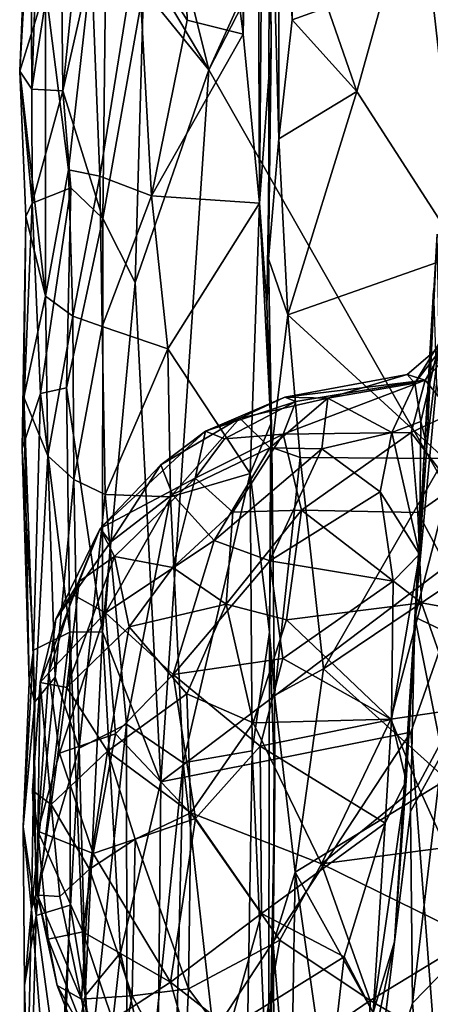
# Model space of a CAD drawing. Extents: x -17.62 to -14.61, y 11.11 to 14.69.
# Drawn here: x -17.62 to -17.27, y 12.3 to 13.15 of the extents above; entities that cross this region are included whole.
import ezdxf

# ---------------------------------------------------------------- set-up
doc = ezdxf.new("R2010")
doc.units = 0
doc.header["$MEASUREMENT"] = 0
doc.layers.add('1', color=7, linetype='CONTINUOUS')

msp = doc.modelspace()

# ---------------------------------------------------------------- linework, layer by layer
at = {"layer": '1'}
for points in [[(-17.425877, 13.134244, -2.823822), (-17.486814, 13.611915, -2.759235), (-17.430544, 13.868734, -2.827387)], [(-17.425877, 13.134244, -2.823822), (-17.430544, 13.868734, -2.827387), (-17.414589, 13.670836, -2.854252)], [(-17.273922, 13.456069, -2.025723), (-17.225418, 12.699051, -2.02121), (-17.145493, 13.705136, -2.025018)], [(-17.411789, 12.989424, -2.844952), (-17.414589, 13.670836, -2.854252), (-17.40596, 13.678631, -2.887938)], [(-17.40188, 13.124225, -2.890396), (-17.411789, 12.989424, -2.844952), (-17.40596, 13.678631, -2.887938)], [(-17.40188, 13.124225, -2.890396), (-17.40596, 13.678631, -2.887938), (-17.403357, 13.335529, -3.00324)], [(-17.411789, 12.989424, -2.844952), (-17.425877, 13.134244, -2.823822), (-17.414589, 13.670836, -2.854252)], [(-17.516071, 13.213762, -2.708652), (-17.486814, 13.611915, -2.759235), (-17.473604, 13.146279, -2.766294)], [(-17.486814, 13.611915, -2.759235), (-17.425877, 13.134244, -2.823822), (-17.473604, 13.146279, -2.766294)], [(-17.399561, 13.226498, -2.027265), (-17.455099, 13.103561, -2.025544), (-17.273922, 13.456069, -2.025723)], [(-17.455099, 13.103561, -2.025544), (-17.225418, 12.699051, -2.02121), (-17.273922, 13.456069, -2.025723)], [(-17.395308, 13.044613, -3.044631), (-17.403357, 13.335529, -3.00324), (-17.395607, 13.414268, -3.049309)], [(-17.383755, 13.146575, -3.072494), (-17.395308, 13.044613, -3.044631), (-17.395607, 13.414268, -3.049309)], [(-17.395607, 13.414268, -3.049309), (-17.381554, 13.40303, -3.073418), (-17.383755, 13.146575, -3.072494)], [(-17.381554, 13.40303, -3.073418), (-17.353476, 13.157219, -3.094727), (-17.383755, 13.146575, -3.072494)], [(-17.616854, 13.10249, -2.332812), (-17.60487, 13.398192, -2.391013), (-17.605724, 13.298101, -2.42661)], [(-17.616854, 13.10249, -2.332812), (-17.6075, 13.290565, -2.255632), (-17.60487, 13.398192, -2.391013)], [(-17.596506, 13.373901, -2.196968), (-17.6075, 13.290565, -2.255632), (-17.606577, 13.087153, -2.187804)], [(-17.596506, 13.373901, -2.196968), (-17.606577, 13.087153, -2.187804), (-17.581644, 13.247104, -2.121276)], [(-17.403967, 12.941825, -3.007887), (-17.40188, 13.124225, -2.890396), (-17.403357, 13.335529, -3.00324)], [(-17.403967, 12.941825, -3.007887), (-17.403357, 13.335529, -3.00324), (-17.395308, 13.044613, -3.044631)], [(-17.510113, 13.32556, -2.037274), (-17.542543, 13.25093, -2.040205), (-17.455099, 13.103561, -2.025544)], [(-17.510113, 13.32556, -2.037274), (-17.455099, 13.103561, -2.025544), (-17.399561, 13.226498, -2.027265)], [(-17.605724, 13.298101, -2.42661), (-17.594881, 13.174017, -2.501403), (-17.616854, 13.10249, -2.332812)], [(-17.6075, 13.290565, -2.255632), (-17.616854, 13.10249, -2.332812), (-17.606577, 13.087153, -2.187804)], [(-17.58008, 13.085655, -2.07716), (-17.561211, 13.272758, -2.071588), (-17.581644, 13.247104, -2.121276)], [(-17.561211, 13.272758, -2.071588), (-17.58008, 13.085655, -2.07716), (-17.542543, 13.25093, -2.040205)], [(-17.328573, 13.085239, -3.102345), (-17.353476, 13.157219, -3.094727), (-17.275982, 13.274154, -3.131811)], [(-17.239115, 12.946142, -3.16256), (-17.328573, 13.085239, -3.102345), (-17.275982, 13.274154, -3.131811)], [(-17.239115, 12.946142, -3.16256), (-17.275982, 13.274154, -3.131811), (-17.217422, 13.175896, -3.185528)], [(-17.581644, 13.247104, -2.121276), (-17.606577, 13.087153, -2.187804), (-17.58008, 13.085655, -2.07716)], [(-17.58008, 13.085655, -2.07716), (-17.545818, 12.976534, -2.035443), (-17.542543, 13.25093, -2.040205)], [(-17.511021, 13.172621, -2.02499), (-17.542543, 13.25093, -2.040205), (-17.545818, 12.976534, -2.035443)], [(-17.542543, 13.25093, -2.040205), (-17.511021, 13.172621, -2.02499), (-17.455099, 13.103561, -2.025544)], [(-17.548414, 13.012595, -2.6543), (-17.555506, 13.192967, -2.636388), (-17.516071, 13.213762, -2.708652)], [(-17.516071, 13.213762, -2.708652), (-17.504074, 12.995861, -2.728397), (-17.548414, 13.012595, -2.6543)], [(-17.473604, 13.146279, -2.766294), (-17.504074, 12.995861, -2.728397), (-17.516071, 13.213762, -2.708652)], [(-17.575155, 13.018118, -2.584233), (-17.594881, 13.174017, -2.501403), (-17.555506, 13.192967, -2.636388)], [(-17.575155, 13.018118, -2.584233), (-17.555506, 13.192967, -2.636388), (-17.548414, 13.012595, -2.6543)], [(-17.616854, 13.10249, -2.332812), (-17.594881, 13.174017, -2.501403), (-17.594727, 12.909801, -2.476215)], [(-17.575155, 13.018118, -2.584233), (-17.594727, 12.909801, -2.476215), (-17.594881, 13.174017, -2.501403)], [(-17.545818, 12.976534, -2.035443), (-17.518063, 12.921596, -2.027104), (-17.511021, 13.172621, -2.02499)], [(-17.455099, 13.103561, -2.025544), (-17.511021, 13.172621, -2.02499), (-17.518063, 12.921596, -2.027104)], [(-17.353476, 13.157219, -3.094727), (-17.328573, 13.085239, -3.102345), (-17.383755, 13.146575, -3.072494)], [(-17.425877, 13.134244, -2.823822), (-17.504074, 12.995861, -2.728397), (-17.473604, 13.146279, -2.766294)], [(-17.328573, 13.085239, -3.102345), (-17.395308, 13.044613, -3.044631), (-17.383755, 13.146575, -3.072494)], [(-17.425877, 13.134244, -2.823822), (-17.411789, 12.989424, -2.844952), (-17.504074, 12.995861, -2.728397)], [(-17.411789, 12.989424, -2.844952), (-17.40188, 13.124225, -2.890396), (-17.40546, 12.902596, -2.872099)], [(-17.40188, 13.124225, -2.890396), (-17.403967, 12.941825, -3.007887), (-17.40546, 12.902596, -2.872099)], [(-17.594727, 12.909801, -2.476215), (-17.611519, 12.978061, -2.335781), (-17.616854, 13.10249, -2.332812)], [(-17.611519, 12.978061, -2.335781), (-17.606241, 12.989515, -2.205284), (-17.616854, 13.10249, -2.332812)], [(-17.616854, 13.10249, -2.332812), (-17.606241, 12.989515, -2.205284), (-17.606577, 13.087153, -2.187804)], [(-17.455099, 13.103561, -2.025544), (-17.518063, 12.921596, -2.027104), (-17.496128, 12.494123, -2.016954)], [(-17.455099, 13.103561, -2.025544), (-17.496128, 12.494123, -2.016954), (-17.225418, 12.699051, -2.02121)], [(-17.58008, 13.085655, -2.07716), (-17.606577, 13.087153, -2.187804), (-17.606241, 12.989515, -2.205284)], [(-17.606241, 12.989515, -2.205284), (-17.573227, 13.002658, -2.068327), (-17.58008, 13.085655, -2.07716)], [(-17.573227, 13.002658, -2.068327), (-17.545818, 12.976534, -2.035443), (-17.58008, 13.085655, -2.07716)], [(-17.395308, 13.044613, -3.044631), (-17.328573, 13.085239, -3.102345), (-17.387505, 12.893916, -3.061101)], [(-17.328573, 13.085239, -3.102345), (-17.239115, 12.946142, -3.16256), (-17.387505, 12.893916, -3.061101)], [(-17.395308, 13.044613, -3.044631), (-17.387505, 12.893916, -3.061101), (-17.403967, 12.941825, -3.007887)], [(-17.571463, 12.892937, -2.582906), (-17.594727, 12.909801, -2.476215), (-17.575155, 13.018118, -2.584233)], [(-17.575155, 13.018118, -2.584233), (-17.548414, 13.012595, -2.6543), (-17.571463, 12.892937, -2.582906)], [(-17.571463, 12.892937, -2.582906), (-17.548414, 13.012595, -2.6543), (-17.546446, 12.883883, -2.646278)], [(-17.546446, 12.883883, -2.646278), (-17.548414, 13.012595, -2.6543), (-17.504074, 12.995861, -2.728397)], [(-17.606241, 12.989515, -2.205284), (-17.599062, 12.826471, -2.14723), (-17.573227, 13.002658, -2.068327)], [(-17.599062, 12.826471, -2.14723), (-17.576851, 12.831547, -2.071792), (-17.573227, 13.002658, -2.068327)], [(-17.576851, 12.831547, -2.071792), (-17.545818, 12.976534, -2.035443), (-17.573227, 13.002658, -2.068327)], [(-17.504074, 12.995861, -2.728397), (-17.490047, 12.864935, -2.739869), (-17.546446, 12.883883, -2.646278)], [(-17.504074, 12.995861, -2.728397), (-17.411789, 12.989424, -2.844952), (-17.490047, 12.864935, -2.739869)], [(-17.611519, 12.978061, -2.335781), (-17.614731, 12.779625, -2.254117), (-17.606241, 12.989515, -2.205284)], [(-17.606241, 12.989515, -2.205284), (-17.614731, 12.779625, -2.254117), (-17.599062, 12.826471, -2.14723)], [(-17.419834, 12.758169, -2.830781), (-17.490047, 12.864935, -2.739869), (-17.411789, 12.989424, -2.844952)], [(-17.402061, 12.800755, -2.865861), (-17.419834, 12.758169, -2.830781), (-17.411789, 12.989424, -2.844952)], [(-17.411789, 12.989424, -2.844952), (-17.40546, 12.902596, -2.872099), (-17.402061, 12.800755, -2.865861)], [(-17.613426, 12.823453, -2.374052), (-17.614731, 12.779625, -2.254117), (-17.611519, 12.978061, -2.335781)], [(-17.613426, 12.823453, -2.374052), (-17.611519, 12.978061, -2.335781), (-17.594727, 12.909801, -2.476215)], [(-17.546181, 12.622607, -2.030069), (-17.545818, 12.976534, -2.035443), (-17.576851, 12.831547, -2.071792)], [(-17.518063, 12.921596, -2.027104), (-17.545818, 12.976534, -2.035443), (-17.546181, 12.622607, -2.030069)], [(-17.259819, 12.963013, -4.27368), (-17.278934, 12.635114, -4.616018), (-17.268587, 12.781971, -4.39511)], [(-17.278934, 12.635114, -4.616018), (-17.259819, 12.963013, -4.27368), (-17.262817, 12.914768, -4.425006)], [(-17.25816, 12.869714, -4.230642), (-17.259819, 12.963013, -4.27368), (-17.268587, 12.781971, -4.39511)], [(-17.402061, 12.800755, -2.865861), (-17.40546, 12.902596, -2.872099), (-17.403967, 12.941825, -3.007887)], [(-17.401257, 12.780352, -3.015953), (-17.402061, 12.800755, -2.865861), (-17.403967, 12.941825, -3.007887)], [(-17.387505, 12.893916, -3.061101), (-17.401257, 12.780352, -3.015953), (-17.403967, 12.941825, -3.007887)], [(-17.253477, 12.771021, -3.140579), (-17.387505, 12.893916, -3.061101), (-17.239115, 12.946142, -3.16256)], [(-17.518063, 12.921596, -2.027104), (-17.546181, 12.622607, -2.030069), (-17.496128, 12.494123, -2.016954)], [(-17.262817, 12.914768, -4.425006), (-17.260393, 12.834647, -4.545946), (-17.278934, 12.635114, -4.616018)], [(-17.613426, 12.823453, -2.374052), (-17.594727, 12.909801, -2.476215), (-17.592873, 12.773375, -2.510365)], [(-17.571463, 12.892937, -2.582906), (-17.592873, 12.773375, -2.510365), (-17.594727, 12.909801, -2.476215)], [(-17.592873, 12.773375, -2.510365), (-17.571463, 12.892937, -2.582906), (-17.570608, 12.752855, -2.598031)], [(-17.571463, 12.892937, -2.582906), (-17.546446, 12.883883, -2.646278), (-17.570608, 12.752855, -2.598031)], [(-17.377077, 12.771828, -3.062924), (-17.401257, 12.780352, -3.015953), (-17.387505, 12.893916, -3.061101)], [(-17.387505, 12.893916, -3.061101), (-17.253477, 12.771021, -3.140579), (-17.377077, 12.771828, -3.062924)], [(-17.546446, 12.883883, -2.646278), (-17.543747, 12.740169, -2.66523), (-17.570608, 12.752855, -2.598031)], [(-17.543747, 12.740169, -2.66523), (-17.546446, 12.883883, -2.646278), (-17.490047, 12.864935, -2.739869)], [(-17.279016, 12.835587, -4.206736), (-17.285357, 12.842947, -4.113109), (-17.249977, 12.873549, -4.106434)], [(-17.249977, 12.873549, -4.106434), (-17.285357, 12.842947, -4.113109), (-17.269951, 12.838008, -4.02731)], [(-17.25816, 12.869714, -4.230642), (-17.279016, 12.835587, -4.206736), (-17.249977, 12.873549, -4.106434)], [(-17.269951, 12.838008, -4.02731), (-17.239801, 12.872022, -4.017421), (-17.249977, 12.873549, -4.106434)], [(-17.269951, 12.838008, -4.02731), (-17.247011, 12.809842, -3.895409), (-17.239801, 12.872022, -4.017421)], [(-17.490047, 12.864935, -2.739869), (-17.487772, 12.738237, -2.750419), (-17.543747, 12.740169, -2.66523)], [(-17.490047, 12.864935, -2.739869), (-17.419834, 12.758169, -2.830781), (-17.487772, 12.738237, -2.750419)], [(-17.273678, 12.802639, -4.322565), (-17.279016, 12.835587, -4.206736), (-17.25816, 12.869714, -4.230642)], [(-17.25816, 12.869714, -4.230642), (-17.268587, 12.781971, -4.39511), (-17.273678, 12.802639, -4.322565)], [(-17.269951, 12.838008, -4.02731), (-17.380648, 12.819754, -4.017397), (-17.391422, 12.791791, -3.931629)], [(-17.391422, 12.791791, -3.931629), (-17.281923, 12.793105, -3.906688), (-17.269951, 12.838008, -4.02731)], [(-17.285357, 12.842947, -4.113109), (-17.35323, 12.822492, -4.204126), (-17.390175, 12.823586, -4.090645)], [(-17.390175, 12.823586, -4.090645), (-17.269951, 12.838008, -4.02731), (-17.285357, 12.842947, -4.113109)], [(-17.380648, 12.819754, -4.017397), (-17.269951, 12.838008, -4.02731), (-17.390175, 12.823586, -4.090645)], [(-17.279016, 12.835587, -4.206736), (-17.35323, 12.822492, -4.204126), (-17.285357, 12.842947, -4.113109)], [(-17.247011, 12.809842, -3.895409), (-17.269951, 12.838008, -4.02731), (-17.281923, 12.793105, -3.906688)], [(-17.576851, 12.831547, -2.071792), (-17.599062, 12.826471, -2.14723), (-17.57387, 12.622277, -2.066704)], [(-17.576851, 12.831547, -2.071792), (-17.57387, 12.622277, -2.066704), (-17.546181, 12.622607, -2.030069)], [(-17.35323, 12.822492, -4.204126), (-17.279016, 12.835587, -4.206736), (-17.298717, 12.793312, -4.303115)], [(-17.279016, 12.835587, -4.206736), (-17.273678, 12.802639, -4.322565), (-17.298717, 12.793312, -4.303115)], [(-17.247602, 12.757056, -4.615936), (-17.278934, 12.635114, -4.616018), (-17.260393, 12.834647, -4.545946)], [(-17.614731, 12.779625, -2.254117), (-17.604929, 12.606927, -2.202892), (-17.599062, 12.826471, -2.14723)], [(-17.613426, 12.823453, -2.374052), (-17.608719, 12.579377, -2.311117), (-17.614731, 12.779625, -2.254117)], [(-17.604006, 12.562727, -2.409449), (-17.613426, 12.823453, -2.374052), (-17.592873, 12.773375, -2.510365)], [(-17.608719, 12.579377, -2.311117), (-17.613426, 12.823453, -2.374052), (-17.604006, 12.562727, -2.409449)], [(-17.599062, 12.826471, -2.14723), (-17.604929, 12.606927, -2.202892), (-17.57387, 12.622277, -2.066704)], [(-17.458006, 12.794336, -4.049548), (-17.380648, 12.819754, -4.017397), (-17.390175, 12.823586, -4.090645)], [(-17.42869, 12.805538, -4.164623), (-17.458006, 12.794336, -4.049548), (-17.390175, 12.823586, -4.090645)], [(-17.35323, 12.822492, -4.204126), (-17.42869, 12.805538, -4.164623), (-17.390175, 12.823586, -4.090645)], [(-17.402796, 12.780234, -4.27317), (-17.42869, 12.805538, -4.164623), (-17.35323, 12.822492, -4.204126)], [(-17.358517, 12.779297, -4.305089), (-17.402796, 12.780234, -4.27317), (-17.35323, 12.822492, -4.204126)], [(-17.298717, 12.793312, -4.303115), (-17.358517, 12.779297, -4.305089), (-17.35323, 12.822492, -4.204126)], [(-17.380648, 12.819754, -4.017397), (-17.458006, 12.794336, -4.049548), (-17.441807, 12.787873, -3.977006)], [(-17.441807, 12.787873, -3.977006), (-17.391422, 12.791791, -3.931629), (-17.380648, 12.819754, -4.017397)], [(-17.42869, 12.805538, -4.164623), (-17.486212, 12.740196, -4.242635), (-17.496233, 12.765647, -4.111237)], [(-17.458006, 12.794336, -4.049548), (-17.42869, 12.805538, -4.164623), (-17.496233, 12.765647, -4.111237)], [(-17.42869, 12.805538, -4.164623), (-17.402796, 12.780234, -4.27317), (-17.486212, 12.740196, -4.242635)], [(-17.281923, 12.793105, -3.906688), (-17.246077, 12.745769, -3.827099), (-17.247011, 12.809842, -3.895409)], [(-17.402061, 12.800755, -2.865861), (-17.40309, 12.622204, -2.866207), (-17.419834, 12.758169, -2.830781)], [(-17.40309, 12.622204, -2.866207), (-17.402061, 12.800755, -2.865861), (-17.401257, 12.780352, -3.015953)], [(-17.274887, 12.689164, -4.467751), (-17.298717, 12.793312, -4.303115), (-17.273678, 12.802639, -4.322565)], [(-17.268587, 12.781971, -4.39511), (-17.274887, 12.689164, -4.467751), (-17.273678, 12.802639, -4.322565)], [(-17.548079, 12.711076, -4.062807), (-17.458006, 12.794336, -4.049548), (-17.496233, 12.765647, -4.111237)], [(-17.458006, 12.794336, -4.049548), (-17.548079, 12.711076, -4.062807), (-17.466797, 12.754178, -3.930486)], [(-17.441807, 12.787873, -3.977006), (-17.458006, 12.794336, -4.049548), (-17.466797, 12.754178, -3.930486)], [(-17.466797, 12.754178, -3.930486), (-17.391422, 12.791791, -3.931629), (-17.441807, 12.787873, -3.977006)], [(-17.391422, 12.791791, -3.931629), (-17.466797, 12.754178, -3.930486), (-17.434484, 12.725057, -3.858751)], [(-17.375866, 12.72684, -3.832333), (-17.391422, 12.791791, -3.931629), (-17.434484, 12.725057, -3.858751)], [(-17.391422, 12.791791, -3.931629), (-17.375866, 12.72684, -3.832333), (-17.281923, 12.793105, -3.906688)], [(-17.375866, 12.72684, -3.832333), (-17.276314, 12.72477, -3.822479), (-17.281923, 12.793105, -3.906688)], [(-17.358517, 12.779297, -4.305089), (-17.298717, 12.793312, -4.303115), (-17.308601, 12.742522, -4.368633)], [(-17.308601, 12.742522, -4.368633), (-17.298717, 12.793312, -4.303115), (-17.274887, 12.689164, -4.467751)], [(-17.281923, 12.793105, -3.906688), (-17.276314, 12.72477, -3.822479), (-17.246077, 12.745769, -3.827099)], [(-17.604929, 12.606927, -2.202892), (-17.614731, 12.779625, -2.254117), (-17.608719, 12.579377, -2.311117)], [(-17.486212, 12.740196, -4.242635), (-17.402796, 12.780234, -4.27317), (-17.450611, 12.700686, -4.335365)], [(-17.450611, 12.700686, -4.335365), (-17.402796, 12.780234, -4.27317), (-17.358517, 12.779297, -4.305089)], [(-17.40304, 12.683486, -4.386448), (-17.450611, 12.700686, -4.335365), (-17.358517, 12.779297, -4.305089)], [(-17.40309, 12.622204, -2.866207), (-17.401257, 12.780352, -3.015953), (-17.398937, 12.567926, -3.028877)], [(-17.358517, 12.779297, -4.305089), (-17.308601, 12.742522, -4.368633), (-17.40304, 12.683486, -4.386448)], [(-17.398937, 12.567926, -3.028877), (-17.401257, 12.780352, -3.015953), (-17.377077, 12.771828, -3.062924)], [(-17.274887, 12.689164, -4.467751), (-17.268587, 12.781971, -4.39511), (-17.278934, 12.635114, -4.616018)], [(-17.604006, 12.562727, -2.409449), (-17.592873, 12.773375, -2.510365), (-17.586428, 12.583837, -2.520262)], [(-17.586428, 12.583837, -2.520262), (-17.592873, 12.773375, -2.510365), (-17.570608, 12.752855, -2.598031)], [(-17.377077, 12.771828, -3.062924), (-17.357168, 12.590829, -3.077949), (-17.398937, 12.567926, -3.028877)], [(-17.253477, 12.771021, -3.140579), (-17.357168, 12.590829, -3.077949), (-17.377077, 12.771828, -3.062924)], [(-17.254833, 12.659786, -3.140877), (-17.357168, 12.590829, -3.077949), (-17.253477, 12.771021, -3.140579)], [(-17.548079, 12.711076, -4.062807), (-17.496233, 12.765647, -4.111237), (-17.539167, 12.69926, -4.202758)], [(-17.486212, 12.740196, -4.242635), (-17.539167, 12.69926, -4.202758), (-17.496233, 12.765647, -4.111237)], [(-17.535772, 12.687166, -3.94543), (-17.466797, 12.754178, -3.930486), (-17.548079, 12.711076, -4.062807)], [(-17.485785, 12.677658, -3.85859), (-17.466797, 12.754178, -3.930486), (-17.535772, 12.687166, -3.94543)], [(-17.419834, 12.758169, -2.830781), (-17.47718, 12.510289, -2.751135), (-17.487772, 12.738237, -2.750419)], [(-17.466797, 12.754178, -3.930486), (-17.485785, 12.677658, -3.85859), (-17.434484, 12.725057, -3.858751)], [(-17.47718, 12.510289, -2.751135), (-17.419834, 12.758169, -2.830781), (-17.418182, 12.520794, -2.824016)], [(-17.40309, 12.622204, -2.866207), (-17.418182, 12.520794, -2.824016), (-17.419834, 12.758169, -2.830781)], [(-17.247602, 12.757056, -4.615936), (-17.256664, 12.624538, -4.65851), (-17.278934, 12.635114, -4.616018)], [(-17.586428, 12.583837, -2.520262), (-17.570608, 12.752855, -2.598031), (-17.566051, 12.523053, -2.59297)], [(-17.570608, 12.752855, -2.598031), (-17.543747, 12.740169, -2.66523), (-17.566051, 12.523053, -2.59297)], [(-17.246077, 12.745769, -3.827099), (-17.276314, 12.72477, -3.822479), (-17.230968, 12.639768, -3.741886)], [(-17.566051, 12.523053, -2.59297), (-17.543747, 12.740169, -2.66523), (-17.525461, 12.543536, -2.683126)], [(-17.487772, 12.738237, -2.750419), (-17.525461, 12.543536, -2.683126), (-17.543747, 12.740169, -2.66523)], [(-17.539167, 12.69926, -4.202758), (-17.486212, 12.740196, -4.242635), (-17.543547, 12.638893, -4.275109)], [(-17.450611, 12.700686, -4.335365), (-17.543547, 12.638893, -4.275109), (-17.486212, 12.740196, -4.242635)], [(-17.47718, 12.510289, -2.751135), (-17.525461, 12.543536, -2.683126), (-17.487772, 12.738237, -2.750419)], [(-17.297426, 12.665919, -4.44643), (-17.40304, 12.683486, -4.386448), (-17.308601, 12.742522, -4.368633)], [(-17.297426, 12.665919, -4.44643), (-17.308601, 12.742522, -4.368633), (-17.274887, 12.689164, -4.467751)], [(-17.485785, 12.677658, -3.85859), (-17.440222, 12.646264, -3.798432), (-17.434484, 12.725057, -3.858751)], [(-17.434484, 12.725057, -3.858751), (-17.440222, 12.646264, -3.798432), (-17.375866, 12.72684, -3.832333)], [(-17.375866, 12.72684, -3.832333), (-17.440222, 12.646264, -3.798432), (-17.388786, 12.632848, -3.769001)], [(-17.273209, 12.647344, -3.765789), (-17.375866, 12.72684, -3.832333), (-17.388786, 12.632848, -3.769001)], [(-17.273209, 12.647344, -3.765789), (-17.276314, 12.72477, -3.822479), (-17.375866, 12.72684, -3.832333)], [(-17.230968, 12.639768, -3.741886), (-17.276314, 12.72477, -3.822479), (-17.273209, 12.647344, -3.765789)], [(-17.548079, 12.711076, -4.062807), (-17.585876, 12.633474, -4.088436), (-17.565928, 12.665697, -4.011615)], [(-17.585876, 12.633474, -4.088436), (-17.548079, 12.711076, -4.062807), (-17.571041, 12.654294, -4.167602)], [(-17.571041, 12.654294, -4.167602), (-17.548079, 12.711076, -4.062807), (-17.539167, 12.69926, -4.202758)], [(-17.548079, 12.711076, -4.062807), (-17.565928, 12.665697, -4.011615), (-17.535772, 12.687166, -3.94543)], [(-17.539167, 12.69926, -4.202758), (-17.543547, 12.638893, -4.275109), (-17.571041, 12.654294, -4.167602)], [(-17.485525, 12.586044, -4.377865), (-17.543547, 12.638893, -4.275109), (-17.450611, 12.700686, -4.335365)], [(-17.496128, 12.494123, -2.016954), (-17.282404, 12.536791, -2.019534), (-17.225418, 12.699051, -2.02121)], [(-17.485525, 12.586044, -4.377865), (-17.450611, 12.700686, -4.335365), (-17.40304, 12.683486, -4.386448)], [(-17.282404, 12.536791, -2.019534), (-17.253384, 12.15811, -2.018092), (-17.225418, 12.699051, -2.02121)], [(-17.576565, 12.574904, -3.93353), (-17.535772, 12.687166, -3.94543), (-17.565928, 12.665697, -4.011615)], [(-17.523264, 12.62674, -3.863572), (-17.535772, 12.687166, -3.94543), (-17.576565, 12.574904, -3.93353)], [(-17.535772, 12.687166, -3.94543), (-17.523264, 12.62674, -3.863572), (-17.485785, 12.677658, -3.85859)], [(-17.274887, 12.689164, -4.467751), (-17.286324, 12.495111, -4.544718), (-17.298807, 12.547432, -4.498474)], [(-17.297426, 12.665919, -4.44643), (-17.274887, 12.689164, -4.467751), (-17.298807, 12.547432, -4.498474)], [(-17.286324, 12.495111, -4.544718), (-17.274887, 12.689164, -4.467751), (-17.278934, 12.635114, -4.616018)], [(-17.485525, 12.586044, -4.377865), (-17.40304, 12.683486, -4.386448), (-17.39184, 12.599862, -4.442998)], [(-17.39184, 12.599862, -4.442998), (-17.40304, 12.683486, -4.386448), (-17.297426, 12.665919, -4.44643)], [(-17.440222, 12.646264, -3.798432), (-17.485785, 12.677658, -3.85859), (-17.523264, 12.62674, -3.863572)], [(-17.599434, 12.579232, -4.047685), (-17.565928, 12.665697, -4.011615), (-17.585876, 12.633474, -4.088436)], [(-17.565928, 12.665697, -4.011615), (-17.599434, 12.579232, -4.047685), (-17.576565, 12.574904, -3.93353)], [(-17.39184, 12.599862, -4.442998), (-17.297426, 12.665919, -4.44643), (-17.298807, 12.547432, -4.498474)], [(-17.571041, 12.654294, -4.167602), (-17.543547, 12.638893, -4.275109), (-17.591995, 12.587543, -4.171616)], [(-17.585876, 12.633474, -4.088436), (-17.571041, 12.654294, -4.167602), (-17.591995, 12.587543, -4.171616)], [(-17.25149, 12.496169, -3.1381), (-17.357168, 12.590829, -3.077949), (-17.254833, 12.659786, -3.140877)], [(-17.523264, 12.62674, -3.863572), (-17.473949, 12.569588, -3.788863), (-17.440222, 12.646264, -3.798432)], [(-17.473949, 12.569588, -3.788863), (-17.417313, 12.5448, -3.748193), (-17.440222, 12.646264, -3.798432)], [(-17.417313, 12.5448, -3.748193), (-17.388786, 12.632848, -3.769001), (-17.440222, 12.646264, -3.798432)], [(-17.299353, 12.547871, -3.730909), (-17.273209, 12.647344, -3.765789), (-17.388786, 12.632848, -3.769001)], [(-17.241388, 12.556377, -3.718045), (-17.273209, 12.647344, -3.765789), (-17.299353, 12.547871, -3.730909)], [(-17.241388, 12.556377, -3.718045), (-17.230968, 12.639768, -3.741886), (-17.273209, 12.647344, -3.765789)], [(-17.543547, 12.638893, -4.275109), (-17.58279, 12.518705, -4.252091), (-17.591995, 12.587543, -4.171616)], [(-17.534956, 12.535322, -4.340081), (-17.58279, 12.518705, -4.252091), (-17.543547, 12.638893, -4.275109)], [(-17.534956, 12.535322, -4.340081), (-17.543547, 12.638893, -4.275109), (-17.485525, 12.586044, -4.377865)], [(-17.585876, 12.633474, -4.088436), (-17.591995, 12.587543, -4.171616), (-17.599434, 12.579232, -4.047685)], [(-17.417313, 12.5448, -3.748193), (-17.299353, 12.547871, -3.730909), (-17.388786, 12.632848, -3.769001)], [(-17.296251, 12.357113, -4.598615), (-17.286324, 12.495111, -4.544718), (-17.278934, 12.635114, -4.616018)], [(-17.296251, 12.357113, -4.598615), (-17.278934, 12.635114, -4.616018), (-17.282749, 12.468759, -4.642255)], [(-17.255653, 12.518296, -4.682111), (-17.282749, 12.468759, -4.642255), (-17.278934, 12.635114, -4.616018)], [(-17.278934, 12.635114, -4.616018), (-17.256664, 12.624538, -4.65851), (-17.255653, 12.518296, -4.682111)], [(-17.604929, 12.606927, -2.202892), (-17.602755, 12.379686, -2.1736), (-17.57387, 12.622277, -2.066704)], [(-17.57387, 12.622277, -2.066704), (-17.602755, 12.379686, -2.1736), (-17.57369, 12.388704, -2.068511)], [(-17.576565, 12.574904, -3.93353), (-17.541718, 12.520548, -3.848101), (-17.523264, 12.62674, -3.863572)], [(-17.546181, 12.622607, -2.030069), (-17.57387, 12.622277, -2.066704), (-17.560892, 12.310936, -2.040215)], [(-17.57369, 12.388704, -2.068511), (-17.560892, 12.310936, -2.040215), (-17.57387, 12.622277, -2.066704)], [(-17.560892, 12.310936, -2.040215), (-17.530537, 12.347834, -2.021877), (-17.546181, 12.622607, -2.030069)], [(-17.530537, 12.347834, -2.021877), (-17.496128, 12.494123, -2.016954), (-17.546181, 12.622607, -2.030069)], [(-17.473949, 12.569588, -3.788863), (-17.523264, 12.62674, -3.863572), (-17.541718, 12.520548, -3.848101)], [(-17.418182, 12.520794, -2.824016), (-17.40309, 12.622204, -2.866207), (-17.404198, 12.199748, -2.854678)], [(-17.398684, 12.491765, -2.9014), (-17.404198, 12.199748, -2.854678), (-17.40309, 12.622204, -2.866207)], [(-17.398684, 12.491765, -2.9014), (-17.40309, 12.622204, -2.866207), (-17.398937, 12.567926, -3.028877)], [(-17.604929, 12.606927, -2.202892), (-17.608719, 12.579377, -2.311117), (-17.613853, 12.455704, -2.312665)], [(-17.604929, 12.606927, -2.202892), (-17.613853, 12.455704, -2.312665), (-17.602755, 12.379686, -2.1736)], [(-17.485525, 12.586044, -4.377865), (-17.39184, 12.599862, -4.442998), (-17.41107, 12.524803, -4.452841)], [(-17.39184, 12.599862, -4.442998), (-17.298807, 12.547432, -4.498474), (-17.41107, 12.524803, -4.452841)], [(-17.601398, 12.451856, -4.1917), (-17.591995, 12.587543, -4.171616), (-17.58279, 12.518705, -4.252091)], [(-17.591995, 12.587543, -4.171616), (-17.601398, 12.451856, -4.1917), (-17.599434, 12.579232, -4.047685)], [(-17.466536, 12.462839, -4.415526), (-17.534956, 12.535322, -4.340081), (-17.485525, 12.586044, -4.377865)], [(-17.485525, 12.586044, -4.377865), (-17.41107, 12.524803, -4.452841), (-17.466536, 12.462839, -4.415526)], [(-17.398937, 12.567926, -3.028877), (-17.357168, 12.590829, -3.077949), (-17.381268, 12.416768, -3.054184)], [(-17.381268, 12.416768, -3.054184), (-17.357168, 12.590829, -3.077949), (-17.25149, 12.496169, -3.1381)], [(-17.604006, 12.562727, -2.409449), (-17.613853, 12.455704, -2.312665), (-17.608719, 12.579377, -2.311117)], [(-17.606876, 12.385201, -2.408745), (-17.604006, 12.562727, -2.409449), (-17.586428, 12.583837, -2.520262)], [(-17.566051, 12.523053, -2.59297), (-17.606876, 12.385201, -2.408745), (-17.586428, 12.583837, -2.520262)], [(-17.590088, 12.474892, -3.949342), (-17.599434, 12.579232, -4.047685), (-17.605907, 12.486778, -4.059858)], [(-17.605907, 12.486778, -4.059858), (-17.599434, 12.579232, -4.047685), (-17.601398, 12.451856, -4.1917)], [(-17.599434, 12.579232, -4.047685), (-17.590088, 12.474892, -3.949342), (-17.576565, 12.574904, -3.93353)], [(-17.576565, 12.574904, -3.93353), (-17.590088, 12.474892, -3.949342), (-17.541718, 12.520548, -3.848101)], [(-17.473949, 12.569588, -3.788863), (-17.541718, 12.520548, -3.848101), (-17.470598, 12.467501, -3.767528)], [(-17.470598, 12.467501, -3.767528), (-17.417313, 12.5448, -3.748193), (-17.473949, 12.569588, -3.788863)], [(-17.613853, 12.455704, -2.312665), (-17.604006, 12.562727, -2.409449), (-17.606876, 12.385201, -2.408745)], [(-17.381268, 12.416768, -3.054184), (-17.400023, 12.355423, -3.019197), (-17.398937, 12.567926, -3.028877)], [(-17.398937, 12.567926, -3.028877), (-17.400023, 12.355423, -3.019197), (-17.398684, 12.491765, -2.9014)], [(-17.241388, 12.556377, -3.718045), (-17.299353, 12.547871, -3.730909), (-17.276321, 12.490913, -3.724031)], [(-17.276321, 12.490913, -3.724031), (-17.252535, 12.437963, -3.720015), (-17.241388, 12.556377, -3.718045)], [(-17.55838, 12.238426, -2.611212), (-17.566051, 12.523053, -2.59297), (-17.525461, 12.543536, -2.683126)], [(-17.525032, 12.048512, -2.680729), (-17.55838, 12.238426, -2.611212), (-17.525461, 12.543536, -2.683126)], [(-17.525032, 12.048512, -2.680729), (-17.525461, 12.543536, -2.683126), (-17.47718, 12.510289, -2.751135)], [(-17.470598, 12.467501, -3.767528), (-17.358624, 12.423869, -3.728396), (-17.417313, 12.5448, -3.748193)], [(-17.299353, 12.547871, -3.730909), (-17.417313, 12.5448, -3.748193), (-17.358624, 12.423869, -3.728396)], [(-17.304264, 12.458793, -4.509437), (-17.41107, 12.524803, -4.452841), (-17.298807, 12.547432, -4.498474)], [(-17.299353, 12.547871, -3.730909), (-17.358624, 12.423869, -3.728396), (-17.276321, 12.490913, -3.724031)], [(-17.304264, 12.458793, -4.509437), (-17.298807, 12.547432, -4.498474), (-17.286324, 12.495111, -4.544718)], [(-17.58279, 12.518705, -4.252091), (-17.534956, 12.535322, -4.340081), (-17.553917, 12.432911, -4.316217)], [(-17.553917, 12.432911, -4.316217), (-17.534956, 12.535322, -4.340081), (-17.466536, 12.462839, -4.415526)], [(-17.282404, 12.536791, -2.019534), (-17.496128, 12.494123, -2.016954), (-17.498924, 12.206169, -2.017378)], [(-17.498924, 12.206169, -2.017378), (-17.253384, 12.15811, -2.018092), (-17.282404, 12.536791, -2.019534)], [(-17.587101, 12.138562, -2.521625), (-17.606876, 12.385201, -2.408745), (-17.566051, 12.523053, -2.59297)], [(-17.58279, 12.518705, -4.252091), (-17.553917, 12.432911, -4.316217), (-17.601398, 12.451856, -4.1917)], [(-17.590088, 12.474892, -3.949342), (-17.557178, 12.419466, -3.880205), (-17.541718, 12.520548, -3.848101)], [(-17.55838, 12.238426, -2.611212), (-17.587101, 12.138562, -2.521625), (-17.566051, 12.523053, -2.59297)], [(-17.518179, 12.445095, -3.81671), (-17.541718, 12.520548, -3.848101), (-17.557178, 12.419466, -3.880205)], [(-17.470598, 12.467501, -3.767528), (-17.541718, 12.520548, -3.848101), (-17.518179, 12.445095, -3.81671)], [(-17.47718, 12.510289, -2.751135), (-17.418182, 12.520794, -2.824016), (-17.4258, 12.053967, -2.814388)], [(-17.466536, 12.462839, -4.415526), (-17.41107, 12.524803, -4.452841), (-17.40999, 12.381433, -4.451059)], [(-17.418182, 12.520794, -2.824016), (-17.404198, 12.199748, -2.854678), (-17.4258, 12.053967, -2.814388)], [(-17.304264, 12.458793, -4.509437), (-17.40999, 12.381433, -4.451059), (-17.41107, 12.524803, -4.452841)], [(-17.282749, 12.468759, -4.642255), (-17.255653, 12.518296, -4.682111), (-17.281029, 12.304751, -4.653744)], [(-17.248695, 12.337649, -4.682984), (-17.281029, 12.304751, -4.653744), (-17.255653, 12.518296, -4.682111)], [(-17.47718, 12.510289, -2.751135), (-17.487993, 12.056814, -2.739898), (-17.525032, 12.048512, -2.680729)], [(-17.47718, 12.510289, -2.751135), (-17.4258, 12.053967, -2.814388), (-17.487993, 12.056814, -2.739898)], [(-17.496128, 12.494123, -2.016954), (-17.530537, 12.347834, -2.021877), (-17.498924, 12.206169, -2.017378)], [(-17.261667, 12.200838, -3.133113), (-17.381268, 12.416768, -3.054184), (-17.25149, 12.496169, -3.1381)], [(-17.286324, 12.495111, -4.544718), (-17.314476, 12.296721, -4.500271), (-17.304264, 12.458793, -4.509437)], [(-17.314476, 12.296721, -4.500271), (-17.286324, 12.495111, -4.544718), (-17.296251, 12.357113, -4.598615)], [(-17.601398, 12.451856, -4.1917), (-17.601677, 12.397075, -4.077365), (-17.605907, 12.486778, -4.059858)], [(-17.590088, 12.474892, -3.949342), (-17.605907, 12.486778, -4.059858), (-17.601677, 12.397075, -4.077365)], [(-17.400023, 12.355423, -3.019197), (-17.404198, 12.199748, -2.854678), (-17.398684, 12.491765, -2.9014)], [(-17.358624, 12.423869, -3.728396), (-17.252535, 12.437963, -3.720015), (-17.276321, 12.490913, -3.724031)], [(-17.601677, 12.397075, -4.077365), (-17.582602, 12.396101, -3.95417), (-17.590088, 12.474892, -3.949342)], [(-17.557178, 12.419466, -3.880205), (-17.590088, 12.474892, -3.949342), (-17.582602, 12.396101, -3.95417)], [(-17.472406, 12.316876, -3.803461), (-17.470598, 12.467501, -3.767528), (-17.518179, 12.445095, -3.81671)], [(-17.472406, 12.316876, -3.803461), (-17.394413, 12.358555, -3.750082), (-17.470598, 12.467501, -3.767528)], [(-17.470598, 12.467501, -3.767528), (-17.394413, 12.358555, -3.750082), (-17.358624, 12.423869, -3.728396)], [(-17.281029, 12.304751, -4.653744), (-17.316841, 12.189347, -4.573595), (-17.282749, 12.468759, -4.642255)], [(-17.282749, 12.468759, -4.642255), (-17.316841, 12.189347, -4.573595), (-17.296251, 12.357113, -4.598615)], [(-17.553917, 12.432911, -4.316217), (-17.466536, 12.462839, -4.415526), (-17.487993, 12.322538, -4.3683)], [(-17.466536, 12.462839, -4.415526), (-17.40999, 12.381433, -4.451059), (-17.487993, 12.322538, -4.3683)], [(-17.304264, 12.458793, -4.509437), (-17.339312, 12.344222, -4.476152), (-17.40999, 12.381433, -4.451059)], [(-17.304264, 12.458793, -4.509437), (-17.314476, 12.296721, -4.500271), (-17.339312, 12.344222, -4.476152)], [(-17.612707, 12.319795, -2.279646), (-17.602755, 12.379686, -2.1736), (-17.613853, 12.455704, -2.312665)], [(-17.612707, 12.319795, -2.279646), (-17.613853, 12.455704, -2.312665), (-17.606876, 12.385201, -2.408745)], [(-17.601398, 12.451856, -4.1917), (-17.592569, 12.359566, -4.166761), (-17.601677, 12.397075, -4.077365)], [(-17.553917, 12.432911, -4.316217), (-17.562988, 12.365765, -4.276173), (-17.601398, 12.451856, -4.1917)], [(-17.601398, 12.451856, -4.1917), (-17.562988, 12.365765, -4.276173), (-17.592569, 12.359566, -4.166761)], [(-17.557178, 12.419466, -3.880205), (-17.520796, 12.311083, -3.865599), (-17.518179, 12.445095, -3.81671)], [(-17.520796, 12.311083, -3.865599), (-17.472406, 12.316876, -3.803461), (-17.518179, 12.445095, -3.81671)], [(-17.252535, 12.437963, -3.720015), (-17.358624, 12.423869, -3.728396), (-17.229408, 12.360246, -3.728348)], [(-17.553917, 12.432911, -4.316217), (-17.487993, 12.322538, -4.3683), (-17.562988, 12.365765, -4.276173)], [(-17.557178, 12.419466, -3.880205), (-17.582602, 12.396101, -3.95417), (-17.564045, 12.308201, -3.954169)], [(-17.520796, 12.311083, -3.865599), (-17.557178, 12.419466, -3.880205), (-17.564045, 12.308201, -3.954169)], [(-17.400023, 12.355423, -3.019197), (-17.381268, 12.416768, -3.054184), (-17.385244, 12.175845, -3.045537)], [(-17.358624, 12.423869, -3.728396), (-17.394413, 12.358555, -3.750082), (-17.317245, 12.306869, -3.750747)], [(-17.385244, 12.175845, -3.045537), (-17.381268, 12.416768, -3.054184), (-17.33968, 12.124691, -3.081868)], [(-17.261667, 12.200838, -3.133113), (-17.33968, 12.124691, -3.081868), (-17.381268, 12.416768, -3.054184)], [(-17.317245, 12.306869, -3.750747), (-17.229408, 12.360246, -3.728348), (-17.358624, 12.423869, -3.728396)], [(-17.584959, 12.319724, -4.0752), (-17.564045, 12.308201, -3.954169), (-17.601677, 12.397075, -4.077365)], [(-17.584959, 12.319724, -4.0752), (-17.601677, 12.397075, -4.077365), (-17.592569, 12.359566, -4.166761)], [(-17.601677, 12.397075, -4.077365), (-17.564045, 12.308201, -3.954169), (-17.582602, 12.396101, -3.95417)], [(-17.610245, 12.230972, -2.362375), (-17.612707, 12.319795, -2.279646), (-17.606876, 12.385201, -2.408745)], [(-17.606876, 12.385201, -2.408745), (-17.587101, 12.138562, -2.521625), (-17.610245, 12.230972, -2.362375)], [(-17.602755, 12.379686, -2.1736), (-17.580151, 12.213861, -2.068465), (-17.57369, 12.388704, -2.068511)], [(-17.580151, 12.213861, -2.068465), (-17.560892, 12.310936, -2.040215), (-17.57369, 12.388704, -2.068511)], [(-17.612707, 12.319795, -2.279646), (-17.608904, 12.165133, -2.192069), (-17.602755, 12.379686, -2.1736)], [(-17.608904, 12.165133, -2.192069), (-17.580151, 12.213861, -2.068465), (-17.602755, 12.379686, -2.1736)], [(-17.437309, 12.283257, -4.390696), (-17.487993, 12.322538, -4.3683), (-17.40999, 12.381433, -4.451059)], [(-17.339312, 12.344222, -4.476152), (-17.437309, 12.283257, -4.390696), (-17.40999, 12.381433, -4.451059)], [(-17.559113, 12.274334, -4.187504), (-17.592569, 12.359566, -4.166761), (-17.562988, 12.365765, -4.276173)], [(-17.559113, 12.274334, -4.187504), (-17.584959, 12.319724, -4.0752), (-17.592569, 12.359566, -4.166761)], [(-17.487993, 12.322538, -4.3683), (-17.537371, 12.290364, -4.264371), (-17.562988, 12.365765, -4.276173)], [(-17.562988, 12.365765, -4.276173), (-17.537371, 12.290364, -4.264371), (-17.559113, 12.274334, -4.187504)], [(-17.414955, 12.240068, -3.802528), (-17.394413, 12.358555, -3.750082), (-17.472406, 12.316876, -3.803461)], [(-17.414955, 12.240068, -3.802528), (-17.317245, 12.306869, -3.750747), (-17.394413, 12.358555, -3.750082)], [(-17.229408, 12.360246, -3.728348), (-17.317245, 12.306869, -3.750747), (-17.219114, 12.249792, -3.768565)], [(-17.400023, 12.355423, -3.019197), (-17.398478, 12.15115, -2.991422), (-17.404198, 12.199748, -2.854678)], [(-17.385244, 12.175845, -3.045537), (-17.398478, 12.15115, -2.991422), (-17.400023, 12.355423, -3.019197)], [(-17.296251, 12.357113, -4.598615), (-17.337408, 12.160295, -4.488604), (-17.314476, 12.296721, -4.500271)], [(-17.337408, 12.160295, -4.488604), (-17.296251, 12.357113, -4.598615), (-17.316841, 12.189347, -4.573595)], [(-17.560892, 12.310936, -2.040215), (-17.547613, 12.19813, -2.028283), (-17.530537, 12.347834, -2.021877)], [(-17.547613, 12.19813, -2.028283), (-17.498924, 12.206169, -2.017378), (-17.530537, 12.347834, -2.021877)], [(-17.339312, 12.344222, -4.476152), (-17.350346, 12.247687, -4.426286), (-17.437309, 12.283257, -4.390696)], [(-17.350346, 12.247687, -4.426286), (-17.339312, 12.344222, -4.476152), (-17.314476, 12.296721, -4.500271)], [(-17.248695, 12.337649, -4.682984), (-17.271585, 12.197343, -4.63112), (-17.281029, 12.304751, -4.653744)], [(-17.248695, 12.337649, -4.682984), (-17.220417, 12.258822, -4.675066), (-17.271585, 12.197343, -4.63112)], [(-17.612082, 12.059204, -2.32288), (-17.608904, 12.165133, -2.192069), (-17.612707, 12.319795, -2.279646)], [(-17.612082, 12.059204, -2.32288), (-17.612707, 12.319795, -2.279646), (-17.610245, 12.230972, -2.362375)], [(-17.584959, 12.319724, -4.0752), (-17.547804, 12.224195, -4.075179), (-17.564045, 12.308201, -3.954169)], [(-17.559113, 12.274334, -4.187504), (-17.547804, 12.224195, -4.075179), (-17.584959, 12.319724, -4.0752)], [(-17.487993, 12.322538, -4.3683), (-17.457283, 12.216115, -4.320617), (-17.537371, 12.290364, -4.264371)], [(-17.472406, 12.316876, -3.803461), (-17.520796, 12.311083, -3.865599), (-17.476725, 12.228731, -3.863616)], [(-17.437309, 12.283257, -4.390696), (-17.457283, 12.216115, -4.320617), (-17.487993, 12.322538, -4.3683)], [(-17.414955, 12.240068, -3.802528), (-17.472406, 12.316876, -3.803461), (-17.476725, 12.228731, -3.863616)], [(-17.580151, 12.213861, -2.068465), (-17.547613, 12.19813, -2.028283), (-17.560892, 12.310936, -2.040215)], [(-17.533453, 12.244462, -3.944477), (-17.520796, 12.311083, -3.865599), (-17.564045, 12.308201, -3.954169)], [(-17.564045, 12.308201, -3.954169), (-17.547804, 12.224195, -4.075179), (-17.533453, 12.244462, -3.944477)], [(-17.476725, 12.228731, -3.863616), (-17.520796, 12.311083, -3.865599), (-17.533453, 12.244462, -3.944477)], [(-17.319778, 12.219025, -3.788808), (-17.317245, 12.306869, -3.750747), (-17.414955, 12.240068, -3.802528)], [(-17.319778, 12.219025, -3.788808), (-17.219114, 12.249792, -3.768565), (-17.317245, 12.306869, -3.750747)], [(-17.281029, 12.304751, -4.653744), (-17.271585, 12.197343, -4.63112), (-17.316841, 12.189347, -4.573595)]]:
    msp.add_3dface(points, dxfattribs=at)

doc.saveas('drawing.dxf')
